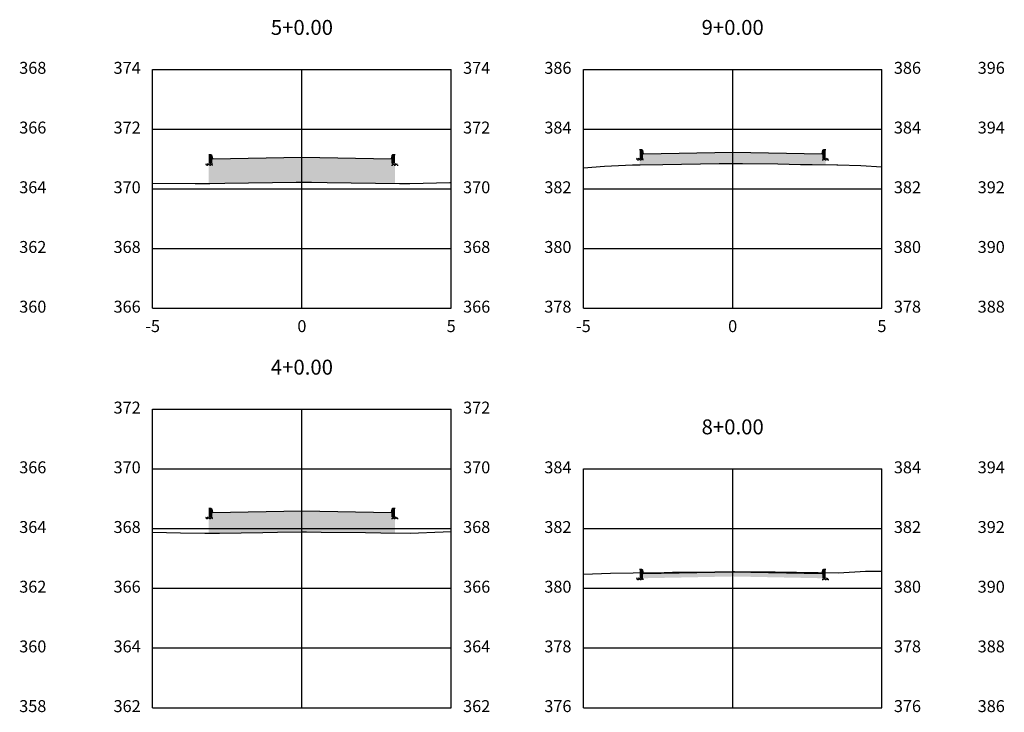
# Model space of a CAD drawing. Units: metres. Extents: x -65 to 1643656, y -2 to 18237372.
# Drawn here: x 822498 to 822531, y 9118485 to 9118509 of the extents above; entities that cross this region are included whole.
import ezdxf

# ---------------------------------------------------------------- set-up
doc = ezdxf.new("R2010")
doc.units = ezdxf.units.M
doc.linetypes.add('CENTER', pattern=[50.800000000000004, 31.75, -6.349999999999999, 6.349999999999999, -6.349999999999999])
for name, color, linetype in [('_C-CASSEMBLY', 9, 'Continuous'), ('_C-PGRAFICO', 7, 'Continuous'), ('_C-SPROJETO', 170, 'Continuous'), ('F-SC-MALHA', 253, 'Continuous'), ('F-SC-MALHA-TXT', 8, 'Continuous'), ('F-SC-TERRENO', 1, 'Continuous')]:
    doc.layers.add(name, color=color, linetype=linetype)
doc.styles.get("Standard").update_dxf_attribs({"font": 'arial.ttf'})
pattern_1 = [(0, (822507.8164596302, 9118492.146243157), (0.047625, 0.02749630645), [0.03175, -0.0635]), (120, (822507.8164596302, 9118492.146243157), (-0.0476249998959419, 0.0274963066302339), [0.03174999999999999, -0.06349999999999999]), (59.99999999999999, (822507.8164596302, 9118492.146243157), (1.040581e-10, 0.0549926130802339), [-0.0635, 0.03175])]
pattern_2 = [(0, (822507.8164596302, 9118503.989770016), (0.047625, 0.02749630645), [0.03175, -0.0635]), (120, (822507.8164596302, 9118503.989770016), (-0.0476249998959419, 0.0274963066302339), [0.03174999999999999, -0.06349999999999999]), (59.99999999999999, (822507.8164596302, 9118503.989770016), (1.040581e-10, 0.0549926130802339), [-0.0635, 0.03175])]
pattern_3 = [(0, (822522.244870554, 9118490.103519237), (0.047625, 0.02749630645), [0.03175, -0.0635]), (120, (822522.244870554, 9118490.103519237), (-0.0476249998959419, 0.0274963066302339), [0.03174999999999998, -0.06349999999999996]), (59.99999999999999, (822522.244870554, 9118490.103519237), (1.040581e-10, 0.0549926130802339), [-0.0635, 0.03175])]
pattern_4 = [(0, (822522.244870554, 9118504.160772061), (0.047625, 0.02749630645), [0.03175, -0.0635]), (120, (822522.244870554, 9118504.160772061), (-0.0476249998959419, 0.0274963066302339), [0.03174999999999998, -0.06349999999999996]), (59.99999999999999, (822522.244870554, 9118504.160772061), (1.040581e-10, 0.0549926130802339), [-0.0635, 0.03175])]

msp = doc.modelspace()

# ---------------------------------------------------------------- hatches: boundary and pattern name
at = {"layer": '_C-CASSEMBLY', "linetype": 'Continuous', "lineweight": -3}
for points in [[(822519.2229093926, 9118504.310577868), (822519.2205135092, 9118504.318809504), (822519.2167466102, 9118504.326510834), (822519.211719442, 9118504.333455445), (822519.2055798043, 9118504.339439169), (822519.1985082017, 9118504.344286075), (822519.1907125401, 9118504.347853668), (822519.1824220119, 9118504.350037063), (822519.1738803588, 9118504.350772062), (822519.1248705541, 9118504.350772062), (822519.1248705541, 9118504.050772062), (822519.244870554, 9118504.050772062), (822519.244870554, 9118504.200772062)], [(822519.2229093926, 9118504.310577868), (822519.2205135092, 9118504.318809504), (822519.2167466102, 9118504.326510834), (822519.211719442, 9118504.333455445), (822519.2055798043, 9118504.339439169), (822519.1985082017, 9118504.344286075), (822519.1907125401, 9118504.347853668), (822519.1824220119, 9118504.350037063), (822519.1738803588, 9118504.350772062), (822519.1248705541, 9118504.350772062), (822519.1248705541, 9118504.050772062), (822519.244870554, 9118504.050772062), (822519.244870554, 9118504.200772062)], [(822522.244870554, 9118504.260772059), (822519.244870554, 9118504.200772062), (822519.244870554, 9118504.100772062), (822522.244870554, 9118504.160772061)], [(822522.244870554, 9118504.260772059), (822525.244870554, 9118504.200772062), (822525.244870554, 9118504.100772062), (822522.244870554, 9118504.160772061)], [(822525.2668317154, 9118504.310577868), (822525.2692275987, 9118504.318809504), (822525.2729944977, 9118504.326510834), (822525.278021666, 9118504.333455445), (822525.2841613038, 9118504.339439169), (822525.2912329062, 9118504.344286075), (822525.2990285682, 9118504.347853668), (822525.3073190962, 9118504.350037063), (822525.3158607492, 9118504.350772062), (822525.364870554, 9118504.350772062), (822525.364870554, 9118504.050772062), (822525.244870554, 9118504.050772062), (822525.244870554, 9118504.200772062)], [(822525.2668317154, 9118504.310577868), (822525.2692275987, 9118504.318809504), (822525.2729944977, 9118504.326510834), (822525.278021666, 9118504.333455445), (822525.2841613038, 9118504.339439169), (822525.2912329062, 9118504.344286075), (822525.2990285682, 9118504.347853668), (822525.3073190962, 9118504.350037063), (822525.3158607492, 9118504.350772062), (822525.364870554, 9118504.350772062), (822525.364870554, 9118504.050772062), (822525.244870554, 9118504.050772062), (822525.244870554, 9118504.200772062)], [(822504.7944984687, 9118504.139575824), (822504.7921025855, 9118504.147807457), (822504.7883356863, 9118504.15550879), (822504.7833085181, 9118504.162453402), (822504.7771688803, 9118504.168437121), (822504.7700972778, 9118504.173284028), (822504.7623016161, 9118504.17685162), (822504.754011088, 9118504.179035015), (822504.7454694352, 9118504.179770015), (822504.6964596302, 9118504.179770015), (822504.6964596302, 9118503.879770014), (822504.8164596302, 9118503.879770014), (822504.8164596302, 9118504.029770017)], [(822504.7944984687, 9118504.139575824), (822504.7921025855, 9118504.147807457), (822504.7883356863, 9118504.15550879), (822504.7833085181, 9118504.162453402), (822504.7771688803, 9118504.168437121), (822504.7700972778, 9118504.173284028), (822504.7623016161, 9118504.17685162), (822504.754011088, 9118504.179035015), (822504.7454694352, 9118504.179770015), (822504.6964596302, 9118504.179770015), (822504.6964596302, 9118503.879770014), (822504.8164596302, 9118503.879770014), (822504.8164596302, 9118504.029770017)], [(822507.8164596302, 9118504.089770015), (822504.8164596302, 9118504.029770017), (822504.8164596302, 9118503.929770015), (822507.8164596302, 9118503.989770016)], [(822507.8164596302, 9118504.089770015), (822510.8164596302, 9118504.029770017), (822510.8164596302, 9118503.929770015), (822507.8164596302, 9118503.989770016)], [(822510.8384207916, 9118504.139575824), (822510.8408166749, 9118504.147807457), (822510.8445835741, 9118504.15550879), (822510.8496107421, 9118504.162453402), (822510.85575038, 9118504.168437121), (822510.8628219825, 9118504.173284028), (822510.8706176443, 9118504.17685162), (822510.8789081724, 9118504.179035015), (822510.8874498255, 9118504.179770015), (822510.9364596301, 9118504.179770015), (822510.9364596301, 9118503.879770014), (822510.8164596302, 9118503.879770014), (822510.8164596302, 9118504.029770017)], [(822510.8384207916, 9118504.139575824), (822510.8408166749, 9118504.147807457), (822510.8445835741, 9118504.15550879), (822510.8496107421, 9118504.162453402), (822510.85575038, 9118504.168437121), (822510.8628219825, 9118504.173284028), (822510.8706176443, 9118504.17685162), (822510.8789081724, 9118504.179035015), (822510.8874498255, 9118504.179770015), (822510.9364596301, 9118504.179770015), (822510.9364596301, 9118503.879770014), (822510.8164596302, 9118503.879770014), (822510.8164596302, 9118504.029770017)], [(822504.7944984687, 9118492.296048963), (822504.7921025855, 9118492.304280598), (822504.7883356863, 9118492.311981928), (822504.7833085181, 9118492.318926543), (822504.7771688803, 9118492.324910264), (822504.7700972778, 9118492.32975717), (822504.7623016161, 9118492.333324762), (822504.754011088, 9118492.335508157), (822504.7454694352, 9118492.336243156), (822504.6964596302, 9118492.336243156), (822504.6964596302, 9118492.036243156), (822504.8164596302, 9118492.036243156), (822504.8164596302, 9118492.186243156)], [(822504.7944984687, 9118492.296048963), (822504.7921025855, 9118492.304280598), (822504.7883356863, 9118492.311981928), (822504.7833085181, 9118492.318926543), (822504.7771688803, 9118492.324910264), (822504.7700972778, 9118492.32975717), (822504.7623016161, 9118492.333324762), (822504.754011088, 9118492.335508157), (822504.7454694352, 9118492.336243156), (822504.6964596302, 9118492.336243156), (822504.6964596302, 9118492.036243156), (822504.8164596302, 9118492.036243156), (822504.8164596302, 9118492.186243156)], [(822510.8384207916, 9118492.296048963), (822510.8408166749, 9118492.304280598), (822510.8445835741, 9118492.311981928), (822510.8496107421, 9118492.318926543), (822510.85575038, 9118492.324910264), (822510.8628219825, 9118492.32975717), (822510.8706176443, 9118492.333324762), (822510.8789081724, 9118492.335508157), (822510.8874498255, 9118492.336243156), (822510.9364596301, 9118492.336243156), (822510.9364596301, 9118492.036243156), (822510.8164596302, 9118492.036243156), (822510.8164596302, 9118492.186243156)], [(822510.8384207916, 9118492.296048963), (822510.8408166749, 9118492.304280598), (822510.8445835741, 9118492.311981928), (822510.8496107421, 9118492.318926543), (822510.85575038, 9118492.324910264), (822510.8628219825, 9118492.32975717), (822510.8706176443, 9118492.333324762), (822510.8789081724, 9118492.335508157), (822510.8874498255, 9118492.336243156), (822510.9364596301, 9118492.336243156), (822510.9364596301, 9118492.036243156), (822510.8164596302, 9118492.036243156), (822510.8164596302, 9118492.186243156)], [(822507.8164596302, 9118492.246243156), (822504.8164596302, 9118492.186243156), (822504.8164596302, 9118492.086243156), (822507.8164596302, 9118492.146243157)], [(822507.8164596302, 9118492.246243156), (822510.8164596302, 9118492.186243156), (822510.8164596302, 9118492.086243156), (822507.8164596302, 9118492.146243157)], [(822519.2229093924, 9118490.253325043), (822519.2205135091, 9118490.261556676), (822519.2167466101, 9118490.26925801), (822519.2117194422, 9118490.276202625), (822519.2055798043, 9118490.282186344), (822519.1985082017, 9118490.287033252), (822519.1907125401, 9118490.290600844), (822519.182422012, 9118490.292784236), (822519.1738803588, 9118490.293519236), (822519.124870554, 9118490.293519236), (822519.124870554, 9118489.993519237), (822519.244870554, 9118489.993519237), (822519.244870554, 9118490.143519238)], [(822519.2229093924, 9118490.253325043), (822519.2205135091, 9118490.261556676), (822519.2167466101, 9118490.26925801), (822519.2117194422, 9118490.276202625), (822519.2055798043, 9118490.282186344), (822519.1985082017, 9118490.287033252), (822519.1907125401, 9118490.290600844), (822519.182422012, 9118490.292784236), (822519.1738803588, 9118490.293519236), (822519.124870554, 9118490.293519236), (822519.124870554, 9118489.993519237), (822519.244870554, 9118489.993519237), (822519.244870554, 9118490.143519238)], [(822522.244870554, 9118490.203519236), (822519.244870554, 9118490.143519238), (822519.244870554, 9118490.043519236), (822522.244870554, 9118490.103519237)], [(822522.244870554, 9118490.203519236), (822525.244870554, 9118490.143519238), (822525.244870554, 9118490.043519236), (822522.244870554, 9118490.103519237)], [(822525.2668317154, 9118490.253325043), (822525.2692275987, 9118490.261556676), (822525.2729944979, 9118490.26925801), (822525.2780216659, 9118490.276202625), (822525.2841613038, 9118490.282186344), (822525.2912329063, 9118490.287033252), (822525.2990285679, 9118490.290600844), (822525.307319096, 9118490.292784236), (822525.315860749, 9118490.293519236), (822525.364870554, 9118490.293519236), (822525.364870554, 9118489.993519237), (822525.244870554, 9118489.993519237), (822525.244870554, 9118490.143519238)], [(822525.2668317154, 9118490.253325043), (822525.2692275987, 9118490.261556676), (822525.2729944979, 9118490.26925801), (822525.2780216659, 9118490.276202625), (822525.2841613038, 9118490.282186344), (822525.2912329063, 9118490.287033252), (822525.2990285679, 9118490.290600844), (822525.307319096, 9118490.292784236), (822525.315860749, 9118490.293519236), (822525.364870554, 9118490.293519236), (822525.364870554, 9118489.993519237), (822525.244870554, 9118489.993519237), (822525.244870554, 9118490.143519238)]]:
    msp.add_hatch(color=256, dxfattribs=at).paths.add_polyline_path(points)
h = msp.add_hatch(dxfattribs=at)
h.set_pattern_fill('HONEY', color=256, scale=0.01, style=0)
h.set_pattern_definition([(0, (822504.8164596302, 9118503.879770014), (0.047625, 0.02749630645), [0.03175, -0.0635]), (120, (822504.8164596302, 9118503.879770014), (-0.0476249998959419, 0.0274963066302339), [0.03174999999999999, -0.06349999999999999]), (59.99999999999999, (822504.8164596302, 9118503.879770014), (1.040581e-10, 0.0549926130802339), [-0.0635, 0.03175])])
h.paths.add_polyline_path([(822504.8164596302, 9118503.879770014), (822504.5964596302, 9118503.879770014), (822504.5964596302, 9118503.815370016), (822504.8164596302, 9118503.819770016)])
h = msp.add_hatch(dxfattribs=at)
h.set_pattern_fill('HONEY', color=256, scale=0.01, style=0)
h.set_pattern_definition(pattern_2)
h.paths.add_polyline_path([(822507.8164596302, 9118503.989770016), (822504.8164596302, 9118503.929770015), (822504.8164596302, 9118503.869770017), (822507.8164596302, 9118503.929770015)])
h = msp.add_hatch(dxfattribs=at)
h.set_pattern_fill('HONEY', color=256, scale=0.01, style=0)
h.set_pattern_definition(pattern_2)
h.paths.add_polyline_path([(822507.8164596302, 9118503.989770016), (822510.8164596302, 9118503.929770015), (822510.8164596302, 9118503.869770017), (822507.8164596302, 9118503.929770015)])
h = msp.add_hatch(dxfattribs=at)
h.set_pattern_fill('HONEY', color=256, scale=0.01, style=0)
h.set_pattern_definition([(0, (822510.8164596302, 9118503.879770014), (0.047625, 0.02749630645), [0.03175, -0.0635]), (120, (822510.8164596302, 9118503.879770014), (-0.0476249998959419, 0.0274963066302339), [0.03174999999999999, -0.06349999999999999]), (59.99999999999999, (822510.8164596302, 9118503.879770014), (1.040581e-10, 0.0549926130802339), [-0.0635, 0.03175])])
h.paths.add_polyline_path([(822510.8164596302, 9118503.879770014), (822511.03645963, 9118503.879770014), (822511.03645963, 9118503.815370016), (822510.8164596302, 9118503.819770016)])
h = msp.add_hatch(dxfattribs=at)
h.set_pattern_fill('HONEY', color=256, scale=0.01, style=0)
h.set_pattern_definition([(0, (822519.244870554, 9118504.050772062), (0.047625, 0.02749630645), [0.03175, -0.0635]), (120, (822519.244870554, 9118504.050772062), (-0.0476249998959419, 0.0274963066302339), [0.03174999999999998, -0.06349999999999996]), (59.99999999999999, (822519.244870554, 9118504.050772062), (1.040581e-10, 0.0549926130802339), [-0.0635, 0.03175])])
h.paths.add_polyline_path([(822519.244870554, 9118504.050772062), (822519.024870554, 9118504.050772062), (822519.024870554, 9118503.986372061), (822519.244870554, 9118503.990772061)])
h = msp.add_hatch(dxfattribs=at)
h.set_pattern_fill('HONEY', color=256, scale=0.01, style=0)
h.set_pattern_definition(pattern_4)
h.paths.add_polyline_path([(822522.244870554, 9118504.160772061), (822519.244870554, 9118504.100772062), (822519.244870554, 9118504.040772062), (822522.244870554, 9118504.100772062)])
h = msp.add_hatch(dxfattribs=at)
h.set_pattern_fill('HONEY', color=256, scale=0.01, style=0)
h.set_pattern_definition(pattern_4)
h.paths.add_polyline_path([(822522.244870554, 9118504.160772061), (822525.244870554, 9118504.100772062), (822525.244870554, 9118504.040772062), (822522.244870554, 9118504.100772062)])
h = msp.add_hatch(dxfattribs=at)
h.set_pattern_fill('HONEY', color=256, scale=0.01, style=0)
h.set_pattern_definition([(0, (822525.244870554, 9118504.050772062), (0.047625, 0.02749630645), [0.03175, -0.0635]), (120, (822525.244870554, 9118504.050772062), (-0.0476249998959419, 0.0274963066302339), [0.03174999999999998, -0.06349999999999996]), (59.99999999999999, (822525.244870554, 9118504.050772062), (1.040581e-10, 0.0549926130802339), [-0.0635, 0.03175])])
h.paths.add_polyline_path([(822525.244870554, 9118504.050772062), (822525.4648705539, 9118504.050772062), (822525.4648705539, 9118503.986372061), (822525.244870554, 9118503.990772061)])
h = msp.add_hatch(dxfattribs=at)
h.set_pattern_fill('HONEY', color=256, scale=0.01, style=0)
h.set_pattern_definition([(0, (822504.8164596302, 9118492.036243156), (0.047625, 0.02749630645), [0.03175, -0.0635]), (120, (822504.8164596302, 9118492.036243156), (-0.0476249998959419, 0.0274963066302339), [0.03174999999999999, -0.06349999999999999]), (59.99999999999999, (822504.8164596302, 9118492.036243156), (1.040581e-10, 0.0549926130802339), [-0.0635, 0.03175])])
h.paths.add_polyline_path([(822504.8164596302, 9118492.036243156), (822504.5964596302, 9118492.036243156), (822504.5964596302, 9118491.971843157), (822504.8164596302, 9118491.976243157)])
h = msp.add_hatch(dxfattribs=at)
h.set_pattern_fill('HONEY', color=256, scale=0.01, style=0)
h.set_pattern_definition(pattern_1)
h.paths.add_polyline_path([(822507.8164596302, 9118492.146243157), (822504.8164596302, 9118492.086243156), (822504.8164596302, 9118492.026243156), (822507.8164596302, 9118492.086243156)])
h = msp.add_hatch(dxfattribs=at)
h.set_pattern_fill('HONEY', color=256, scale=0.01, style=0)
h.set_pattern_definition(pattern_1)
h.paths.add_polyline_path([(822507.8164596302, 9118492.146243157), (822510.8164596302, 9118492.086243156), (822510.8164596302, 9118492.026243156), (822507.8164596302, 9118492.086243156)])
h = msp.add_hatch(dxfattribs=at)
h.set_pattern_fill('HONEY', color=256, scale=0.01, style=0)
h.set_pattern_definition([(0, (822510.8164596302, 9118492.036243156), (0.047625, 0.02749630645), [0.03175, -0.0635]), (120, (822510.8164596302, 9118492.036243156), (-0.0476249998959419, 0.0274963066302339), [0.03174999999999999, -0.06349999999999999]), (59.99999999999999, (822510.8164596302, 9118492.036243156), (1.040581e-10, 0.0549926130802339), [-0.0635, 0.03175])])
h.paths.add_polyline_path([(822510.8164596302, 9118492.036243156), (822511.03645963, 9118492.036243156), (822511.03645963, 9118491.971843157), (822510.8164596302, 9118491.976243157)])
h = msp.add_hatch(dxfattribs=at)
h.set_pattern_fill('HONEY', color=256, scale=0.01, style=0)
h.set_pattern_definition(pattern_3)
h.paths.add_polyline_path([(822522.244870554, 9118490.103519237), (822519.244870554, 9118490.043519236), (822519.244870554, 9118489.983519236), (822522.244870554, 9118490.043519236)])
h = msp.add_hatch(dxfattribs=at)
h.set_pattern_fill('HONEY', color=256, scale=0.01, style=0)
h.set_pattern_definition(pattern_3)
h.paths.add_polyline_path([(822522.244870554, 9118490.103519237), (822525.244870554, 9118490.043519236), (822525.244870554, 9118489.983519236), (822522.244870554, 9118490.043519236)])
h = msp.add_hatch(dxfattribs=at)
h.set_pattern_fill('HONEY', color=256, scale=0.01, style=0)
h.set_pattern_definition([(0, (822519.244870554, 9118489.993519237), (0.047625, 0.02749630645), [0.03175, -0.0635]), (120, (822519.244870554, 9118489.993519237), (-0.0476249998959419, 0.0274963066302339), [0.03174999999999998, -0.06349999999999996]), (59.99999999999999, (822519.244870554, 9118489.993519237), (1.040581e-10, 0.0549926130802339), [-0.0635, 0.03175])])
h.paths.add_polyline_path([(822519.244870554, 9118489.993519237), (822519.024870554, 9118489.993519237), (822519.024870554, 9118489.929119237), (822519.244870554, 9118489.933519237)])
h = msp.add_hatch(dxfattribs=at)
h.set_pattern_fill('HONEY', color=256, scale=0.01, style=0)
h.set_pattern_definition([(0, (822525.244870554, 9118489.993519237), (0.047625, 0.02749630645), [0.03175, -0.0635]), (120, (822525.244870554, 9118489.993519237), (-0.0476249998959419, 0.0274963066302339), [0.03174999999999998, -0.06349999999999996]), (59.99999999999999, (822525.244870554, 9118489.993519237), (1.040581e-10, 0.0549926130802339), [-0.0635, 0.03175])])
h.paths.add_polyline_path([(822525.244870554, 9118489.993519237), (822525.464870554, 9118489.993519237), (822525.464870554, 9118489.929119237), (822525.244870554, 9118489.933519237)])
at = {"layer": '_C-PGRAFICO', "linetype": 'Continuous', "lineweight": -3}
for points in [[(822519.1248705536, 9118503.83588134), (822519.1248705536, 9118504.350772062), (822519.1738803588, 9118504.350772062), (822519.1824220114, 9118504.350037063), (822519.1907125401, 9118504.347853668), (822519.1985082013, 9118504.344286075), (822519.2055798038, 9118504.339439169), (822519.211719442, 9118504.333455445), (822519.21674661, 9118504.326510834), (822519.2205135096, 9118504.318809504), (822519.2229093921, 9118504.310577868), (822519.2448705543, 9118504.200772062), (822522.2448705538, 9118504.260772059), (822525.2448705536, 9118504.200772062), (822525.2668317154, 9118504.310577868), (822525.2692275987, 9118504.318809504), (822525.2729944977, 9118504.326510834), (822525.2780216656, 9118504.333455445), (822525.2841613038, 9118504.339439169), (822525.2912329064, 9118504.344286075), (822525.2990285675, 9118504.347853668), (822525.3073190962, 9118504.350037063), (822525.315860749, 9118504.350772062), (822525.364870554, 9118504.350772062), (822525.364870554, 9118503.837560559), (822524.9108561251, 9118503.844150774), (822524.5216053878, 9118503.847567726), (822523.7583043774, 9118503.860882454), (822522.5724251631, 9118503.878089318), (822522.296662651, 9118503.882087123), (822522.244870554, 9118503.881332276), (822521.7885711628, 9118503.874681901), (822519.9108285493, 9118503.847333975), (822519.1481851658, 9118503.836221382)], [(822504.6964596295, 9118503.206687324), (822504.6964596295, 9118504.179770015), (822504.7454694344, 9118504.179770015), (822504.754011087, 9118504.179035015), (822504.7623016157, 9118504.17685162), (822504.7700972769, 9118504.173284028), (822504.7771688794, 9118504.168437121), (822504.7833085177, 9118504.162453402), (822504.7883356856, 9118504.15550879), (822504.7921025852, 9118504.147807457), (822504.7944984677, 9118504.139575824), (822504.8164596299, 9118504.029770017), (822507.8164596295, 9118504.089770015), (822510.8164596292, 9118504.029770017), (822510.838420791, 9118504.139575824), (822510.840816674, 9118504.147807457), (822510.8445835733, 9118504.15550879), (822510.8496107413, 9118504.162453402), (822510.8557503794, 9118504.168437121), (822510.8628219819, 9118504.173284028), (822510.8706176431, 9118504.17685162), (822510.8789081718, 9118504.179035015), (822510.8874498246, 9118504.179770015), (822510.9364596296, 9118504.179770015), (822510.9364596296, 9118503.210144449), (822508.6594076216, 9118503.24355927), (822508.1353436615, 9118503.251226662), (822507.9608101223, 9118503.253764844), (822507.8164596302, 9118503.251675734), (822507.6192429834, 9118503.248821527), (822505.2384880165, 9118503.214522764), (822504.728033352, 9118503.207146363)], [(822504.6964596297, 9118491.492695957), (822504.6964596297, 9118492.336243156), (822504.7454694349, 9118492.336243156), (822504.7540110875, 9118492.335508157), (822504.7623016161, 9118492.333324762), (822504.7700972775, 9118492.32975717), (822504.7771688799, 9118492.324910264), (822504.783308518, 9118492.318926543), (822504.7883356861, 9118492.311981928), (822504.7921025853, 9118492.304280598), (822504.7944984685, 9118492.296048963), (822504.8164596302, 9118492.186243156), (822507.8164596299, 9118492.246243156), (822510.8164596296, 9118492.186243156), (822510.8384207914, 9118492.296048963), (822510.8408166744, 9118492.304280598), (822510.8445835738, 9118492.311981928), (822510.849610742, 9118492.318926543), (822510.85575038, 9118492.324910264), (822510.8628219825, 9118492.32975717), (822510.8706176438, 9118492.333324762), (822510.8789081724, 9118492.335508157), (822510.8874498251, 9118492.336243156), (822510.9364596301, 9118492.336243156), (822510.9364596301, 9118491.497516617), (822510.4583207825, 9118491.50444448), (822509.950110692, 9118491.511818284), (822508.4667410766, 9118491.53332108), (822507.9719591268, 9118491.540480096), (822507.8164596302, 9118491.538211023), (822507.0025556, 9118491.526334416), (822506.5083637733, 9118491.519133044), (822505.0542065481, 9118491.49792348)]]:
    msp.add_hatch(color=51, dxfattribs=at).paths.add_polyline_path(points)
h = msp.add_hatch(color=51, dxfattribs=at)
h.paths.add_polyline_path([(822525.2503537971, 9118490.170935456), (822525.2668317151, 9118490.253325043), (822525.2692275981, 9118490.261556676), (822525.2729944973, 9118490.26925801), (822525.2780216654, 9118490.276202625), (822525.2841613035, 9118490.282186344), (822525.2912329058, 9118490.287033252), (822525.2990285673, 9118490.290600844), (822525.3073190958, 9118490.292784236), (822525.3158607485, 9118490.293519236), (822525.3648705537, 9118490.293519236), (822525.3648705537, 9118490.16927852)])
h.paths.add_polyline_path([(822519.1248705533, 9118490.167053597), (822519.1248705533, 9118490.293519236), (822519.1738803583, 9118490.293519236), (822519.182422011, 9118490.292784236), (822519.1907125396, 9118490.290600844), (822519.198508201, 9118490.287033252), (822519.2055798033, 9118490.282186344), (822519.2117194415, 9118490.276202625), (822519.2167466094, 9118490.26925801), (822519.220513509, 9118490.261556676), (822519.2229093919, 9118490.253325043), (822519.2398284184, 9118490.168729912)])
at = {"layer": '_C-PGRAFICO', "linetype": 'Continuous', "lineweight": -3, "true_color": 0xffa64d}
msp.add_hatch(color=21, dxfattribs=at).paths.add_polyline_path([(822519.2398284184, 9118490.168729912), (822519.9482351894, 9118490.179059904), (822520.233166618, 9118490.183226343), (822521.6498744647, 9118490.203870408), (822522.244870554, 9118490.212564765), (822522.3117545587, 9118490.213542104), (822523.3736570682, 9118490.198145157), (822523.6631183886, 9118490.193959896), (822525.1115336907, 9118490.172944035), (822525.2503537971, 9118490.170935456), (822525.2448705533, 9118490.143519238), (822522.2448705534, 9118490.203519236), (822519.2448705537, 9118490.143519238)])

# ---------------------------------------------------------------- linework, layer by layer
at = {"layer": '_C-SPROJETO', "color": 170, "linetype": 'Continuous', "lineweight": -3}
for points in [[(822519.1248705536, 9118504.350772062), (822519.1738803588, 9118504.350772062), (822519.1824220114, 9118504.350037063), (822519.1907125401, 9118504.347853668), (822519.1985082013, 9118504.344286075), (822519.2055798038, 9118504.339439169), (822519.211719442, 9118504.333455445), (822519.21674661, 9118504.326510834), (822519.2205135096, 9118504.318809504), (822519.2229093921, 9118504.310577868), (822519.2448705543, 9118504.200772062), (822522.2448705538, 9118504.260772059), (822525.2448705536, 9118504.200772062), (822525.2668317154, 9118504.310577868), (822525.2692275987, 9118504.318809504), (822525.2729944977, 9118504.326510834), (822525.2780216656, 9118504.333455445), (822525.2841613038, 9118504.339439169), (822525.2912329064, 9118504.344286075), (822525.2990285675, 9118504.347853668), (822525.3073190962, 9118504.350037063), (822525.315860749, 9118504.350772062), (822525.364870554, 9118504.350772062)], [(822504.6964596295, 9118504.179770015), (822504.7454694344, 9118504.179770015), (822504.754011087, 9118504.179035015), (822504.7623016157, 9118504.17685162), (822504.7700972769, 9118504.173284028), (822504.7771688794, 9118504.168437121), (822504.7833085177, 9118504.162453402), (822504.7883356856, 9118504.15550879), (822504.7921025852, 9118504.147807457), (822504.7944984677, 9118504.139575824), (822504.8164596299, 9118504.029770017), (822507.8164596295, 9118504.089770015), (822510.8164596292, 9118504.029770017), (822510.838420791, 9118504.139575824), (822510.840816674, 9118504.147807457), (822510.8445835733, 9118504.15550879), (822510.8496107413, 9118504.162453402), (822510.8557503794, 9118504.168437121), (822510.8628219819, 9118504.173284028), (822510.8706176431, 9118504.17685162), (822510.8789081718, 9118504.179035015), (822510.8874498246, 9118504.179770015), (822510.9364596296, 9118504.179770015)], [(822504.6964596297, 9118492.336243156), (822504.7454694349, 9118492.336243156), (822504.7540110875, 9118492.335508157), (822504.7623016161, 9118492.333324762), (822504.7700972775, 9118492.32975717), (822504.7771688799, 9118492.324910264), (822504.783308518, 9118492.318926543), (822504.7883356861, 9118492.311981928), (822504.7921025853, 9118492.304280598), (822504.7944984685, 9118492.296048963), (822504.8164596302, 9118492.186243156), (822507.8164596299, 9118492.246243156), (822510.8164596296, 9118492.186243156), (822510.8384207914, 9118492.296048963), (822510.8408166744, 9118492.304280598), (822510.8445835738, 9118492.311981928), (822510.849610742, 9118492.318926543), (822510.85575038, 9118492.324910264), (822510.8628219825, 9118492.32975717), (822510.8706176438, 9118492.333324762), (822510.8789081724, 9118492.335508157), (822510.8874498251, 9118492.336243156), (822510.9364596301, 9118492.336243156)], [(822519.1248705533, 9118490.293519236), (822519.1738803583, 9118490.293519236), (822519.182422011, 9118490.292784236), (822519.1907125396, 9118490.290600844), (822519.198508201, 9118490.287033252), (822519.2055798033, 9118490.282186344), (822519.2117194415, 9118490.276202625), (822519.2167466094, 9118490.26925801), (822519.220513509, 9118490.261556676), (822519.2229093919, 9118490.253325043), (822519.2448705537, 9118490.143519238), (822522.2448705534, 9118490.203519236), (822525.2448705533, 9118490.143519238), (822525.2668317151, 9118490.253325043), (822525.2692275981, 9118490.261556676), (822525.2729944973, 9118490.26925801), (822525.2780216654, 9118490.276202625), (822525.2841613035, 9118490.282186344), (822525.2912329058, 9118490.287033252), (822525.2990285673, 9118490.290600844), (822525.3073190958, 9118490.292784236), (822525.3158607485, 9118490.293519236), (822525.3648705537, 9118490.293519236)]]:
    msp.add_lwpolyline(points, dxfattribs=at)
at = {"layer": 'F-SC-MALHA', "color": 253, "linetype": 'Continuous', "lineweight": -3}
for p, q in [((822502.8164596302, 9118507.02942169), (822512.8164596302, 9118507.02942169)), ((822502.8164596302, 9118499.029421689), (822502.8164596302, 9118507.02942169)), ((822507.8164596302, 9118499.029421689), (822507.8164596302, 9118507.02942169)), ((822512.8164596302, 9118499.029421689), (822512.8164596302, 9118507.02942169)), ((822517.244870554, 9118507.029421689), (822527.244870554, 9118507.029421689)), ((822517.244870554, 9118499.029421689), (822517.244870554, 9118507.029421689)), ((822522.244870554, 9118499.029421689), (822522.244870554, 9118507.029421689)), ((822527.244870554, 9118499.029421689), (822527.244870554, 9118507.029421689)), ((822502.8164596302, 9118505.02942169), (822512.8164596302, 9118505.02942169)), ((822517.244870554, 9118505.029421689), (822527.244870554, 9118505.029421689)), ((822502.8164596302, 9118503.02942169), (822512.8164596302, 9118503.02942169)), ((822517.244870554, 9118503.029421689), (822527.244870554, 9118503.029421689)), ((822502.8164596302, 9118501.02942169), (822512.8164596302, 9118501.02942169)), ((822517.244870554, 9118501.029421689), (822527.244870554, 9118501.029421689)), ((822502.8164596302, 9118499.029421689), (822512.8164596302, 9118499.029421689)), ((822517.244870554, 9118499.029421689), (822527.244870554, 9118499.029421689)), ((822502.8164596302, 9118495.648631267), (822512.8164596302, 9118495.648631267)), ((822502.8164596302, 9118485.648631267), (822502.8164596302, 9118495.648631267)), ((822507.8164596302, 9118485.648631267), (822507.8164596302, 9118495.648631267)), ((822512.8164596302, 9118485.648631267), (822512.8164596302, 9118495.648631267)), ((822502.8164596302, 9118493.648631267), (822512.8164596302, 9118493.648631267)), ((822517.244870554, 9118493.648631267), (822527.244870554, 9118493.648631267)), ((822517.244870554, 9118485.648631267), (822517.244870554, 9118493.648631267)), ((822522.244870554, 9118485.648631267), (822522.244870554, 9118493.648631267)), ((822527.244870554, 9118485.648631267), (822527.244870554, 9118493.648631267)), ((822502.8164596302, 9118491.648631267), (822512.8164596302, 9118491.648631267)), ((822517.244870554, 9118491.648631267), (822527.244870554, 9118491.648631267)), ((822502.8164596302, 9118489.648631267), (822512.8164596302, 9118489.648631267)), ((822517.244870554, 9118489.648631267), (822527.244870554, 9118489.648631267)), ((822502.8164596302, 9118487.648631267), (822512.8164596302, 9118487.648631267)), ((822517.244870554, 9118487.648631267), (822527.244870554, 9118487.648631267)), ((822502.8164596302, 9118485.648631267), (822512.8164596302, 9118485.648631267)), ((822517.244870554, 9118485.648631267), (822527.244870554, 9118485.648631267))]:
    msp.add_line(p, q, dxfattribs=at)
at = {"layer": 'F-SC-MALHA-TXT', "color": 3, "linetype": 'CENTER', "lineweight": -3, "ltscale": 0.2}
for p, q in [((822507.8164596302, 9118499.029421689), (822507.8164596302, 9118507.02942169)), ((822522.244870554, 9118499.029421689), (822522.244870554, 9118507.029421689)), ((822507.8164596302, 9118485.648631267), (822507.8164596302, 9118495.648631267)), ((822522.244870554, 9118485.648631267), (822522.244870554, 9118493.648631267))]:
    msp.add_line(p, q, dxfattribs=at)
at = {"layer": 'F-SC-TERRENO', "color": 1, "linetype": 'Continuous', "lineweight": -3, "ltscale": 0.25}
for points in [[(822517.244870554, 9118503.726797597), (822517.9487649492, 9118503.789063442), (822518.8938746676, 9118503.832512278), (822519.1481851658, 9118503.836221382), (822519.9108285493, 9118503.847333975), (822521.7885711628, 9118503.874681901), (822522.244870554, 9118503.881332276), (822522.296662651, 9118503.882087123), (822522.5724251631, 9118503.878089318), (822523.7583043774, 9118503.860882454), (822524.5216053878, 9118503.847567726), (822524.9108561251, 9118503.844150774), (822525.7370053836, 9118503.832158858), (822525.771903816, 9118503.831652874), (822526.5399074714, 9118503.807979587), (822527.244870554, 9118503.765728535)], [(822502.8164596302, 9118503.221352916), (822504.2423620475, 9118503.209216692), (822504.5580291533, 9118503.204674728), (822504.728033352, 9118503.207146363), (822505.2384880165, 9118503.214522764), (822507.6192429834, 9118503.248821527), (822507.8164596302, 9118503.251675734), (822507.9608101223, 9118503.253764844), (822508.1353436615, 9118503.251226662), (822508.6594076216, 9118503.24355927), (822511.0853538003, 9118503.207959488), (822511.4360441228, 9118503.202836307), (822512.7742071503, 9118503.235777907), (822512.8164596302, 9118503.237261444)], [(822502.8164596302, 9118491.525012083), (822503.748770435, 9118491.508752724), (822504.569175182, 9118491.490836035), (822505.0542065481, 9118491.49792348), (822506.5083637733, 9118491.519133044), (822507.0025556, 9118491.526334416), (822507.8164596302, 9118491.538211023), (822507.9719591268, 9118491.540480096), (822508.4667410766, 9118491.53332108), (822509.950110692, 9118491.511818284), (822510.4583207825, 9118491.50444448), (822511.4471961679, 9118491.490116436), (822512.5534386891, 9118491.535420196), (822512.8164596302, 9118491.546191648)], [(822517.244870554, 9118490.11772304), (822518.1557005637, 9118490.152056724), (822518.9089729321, 9118490.163905377), (822519.9482351894, 9118490.179059904), (822520.233166618, 9118490.183226343), (822521.6498744647, 9118490.203870408), (822522.244870554, 9118490.212564765), (822522.3117545587, 9118490.213542104), (822523.3736570682, 9118490.198145157), (822523.6631183886, 9118490.193959896), (822525.1115336907, 9118490.172944035), (822525.7869892315, 9118490.163170913), (822526.6887921368, 9118490.225905595), (822527.244870554, 9118490.226046816)]]:
    msp.add_lwpolyline(points, dxfattribs=at)

# ---------------------------------------------------------------- texts
at = {"layer": 'F-SC-MALHA-TXT', "color": 3, "linetype": 'Continuous', "lineweight": -3}
for s, insert, char_height, attachment_point in [('5+0.00', (822507.8164596302, 9118508.02942169), 0.5, 8), ('9+0.00', (822522.244870554, 9118508.029421689), 0.5, 8), ('368', (822498.3478396687, 9118507.029421689), 0.4, 4), ('374', (822502.4164596301, 9118507.02942169), 0.4, 6), ('374', (822513.2164596302, 9118507.02942169), 0.4, 4), ('386', (822516.8448705539, 9118507.029421689), 0.4, 6), ('386', (822527.644870554, 9118507.029421689), 0.4, 4), ('396', (822531.3603785477, 9118507.029421689), 0.4, 6), ('366', (822498.3478396687, 9118505.029421689), 0.4, 4), ('372', (822502.4164596301, 9118505.02942169), 0.4, 6), ('372', (822513.2164596302, 9118505.02942169), 0.4, 4), ('384', (822516.8448705539, 9118505.029421689), 0.4, 6), ('384', (822527.644870554, 9118505.029421689), 0.4, 4), ('394', (822531.3603785477, 9118505.029421689), 0.4, 6), ('364', (822498.3478396687, 9118503.029421689), 0.4, 4), ('370', (822502.4164596301, 9118503.02942169), 0.4, 6), ('370', (822513.2164596302, 9118503.02942169), 0.4, 4), ('382', (822516.8448705539, 9118503.029421689), 0.4, 6), ('382', (822527.644870554, 9118503.029421689), 0.4, 4), ('392', (822531.3603785477, 9118503.029421689), 0.4, 6), ('362', (822498.3478396687, 9118501.029421689), 0.4, 4), ('368', (822502.4164596301, 9118501.02942169), 0.4, 6), ('368', (822513.2164596302, 9118501.02942169), 0.4, 4), ('380', (822516.8448705539, 9118501.029421689), 0.4, 6), ('380', (822527.644870554, 9118501.029421689), 0.4, 4), ('390', (822531.3603785477, 9118501.029421689), 0.4, 6), ('360', (822498.3478396687, 9118499.029421689), 0.4, 4), ('366', (822502.4164596301, 9118499.029421689), 0.4, 6), ('366', (822513.2164596302, 9118499.029421689), 0.4, 4), ('378', (822516.8448705539, 9118499.029421689), 0.4, 6), ('378', (822527.644870554, 9118499.029421689), 0.4, 4), ('388', (822531.3603785477, 9118499.029421689), 0.4, 6), ('-5', (822502.8164596302, 9118498.62942169), 0.4, 2), ('0', (822507.8164596302, 9118498.62942169), 0.4, 2), ('0', (822507.8164596302, 9118498.62942169), 0.4, 2), ('5', (822512.8164596302, 9118498.62942169), 0.4, 2), ('-5', (822517.244870554, 9118498.629421689), 0.4, 2), ('0', (822522.244870554, 9118498.629421689), 0.4, 2), ('0', (822522.244870554, 9118498.629421689), 0.4, 2), ('5', (822527.244870554, 9118498.629421689), 0.4, 2), ('4+0.00', (822507.8164596302, 9118496.648631267), 0.5, 8), ('372', (822502.4164596301, 9118495.648631267), 0.4, 6), ('372', (822513.2164596302, 9118495.648631267), 0.4, 4), ('8+0.00', (822522.244870554, 9118494.648631267), 0.5, 8), ('366', (822498.3478396687, 9118493.648631267), 0.4, 4), ('370', (822502.4164596301, 9118493.648631267), 0.4, 6), ('370', (822513.2164596302, 9118493.648631267), 0.4, 4), ('384', (822516.8448705539, 9118493.648631267), 0.4, 6), ('384', (822527.644870554, 9118493.648631267), 0.4, 4), ('394', (822531.3603785477, 9118493.648631267), 0.4, 6), ('364', (822498.3478396687, 9118491.648631267), 0.4, 4), ('368', (822502.4164596301, 9118491.648631267), 0.4, 6), ('368', (822513.2164596302, 9118491.648631267), 0.4, 4), ('382', (822516.8448705539, 9118491.648631267), 0.4, 6), ('382', (822527.644870554, 9118491.648631267), 0.4, 4), ('392', (822531.3603785477, 9118491.648631267), 0.4, 6), ('362', (822498.3478396687, 9118489.648631267), 0.4, 4), ('366', (822502.4164596301, 9118489.648631267), 0.4, 6), ('366', (822513.2164596302, 9118489.648631267), 0.4, 4), ('380', (822516.8448705539, 9118489.648631267), 0.4, 6), ('380', (822527.644870554, 9118489.648631267), 0.4, 4), ('390', (822531.3603785477, 9118489.648631267), 0.4, 6), ('360', (822498.3478396687, 9118487.648631267), 0.4, 4), ('364', (822502.4164596301, 9118487.648631267), 0.4, 6), ('364', (822513.2164596302, 9118487.648631267), 0.4, 4), ('378', (822516.8448705539, 9118487.648631267), 0.4, 6), ('378', (822527.644870554, 9118487.648631267), 0.4, 4), ('388', (822531.3603785477, 9118487.648631267), 0.4, 6), ('358', (822498.3478396687, 9118485.648631267), 0.4, 4), ('362', (822502.4164596301, 9118485.648631267), 0.4, 6), ('362', (822513.2164596302, 9118485.648631267), 0.4, 4), ('376', (822516.8448705539, 9118485.648631267), 0.4, 6), ('376', (822527.644870554, 9118485.648631267), 0.4, 4), ('386', (822531.3603785477, 9118485.648631267), 0.4, 6)]:
    msp.add_mtext(s, dxfattribs=dict(at, insert=insert, char_height=char_height, attachment_point=attachment_point))

doc.saveas('drawing.dxf')
